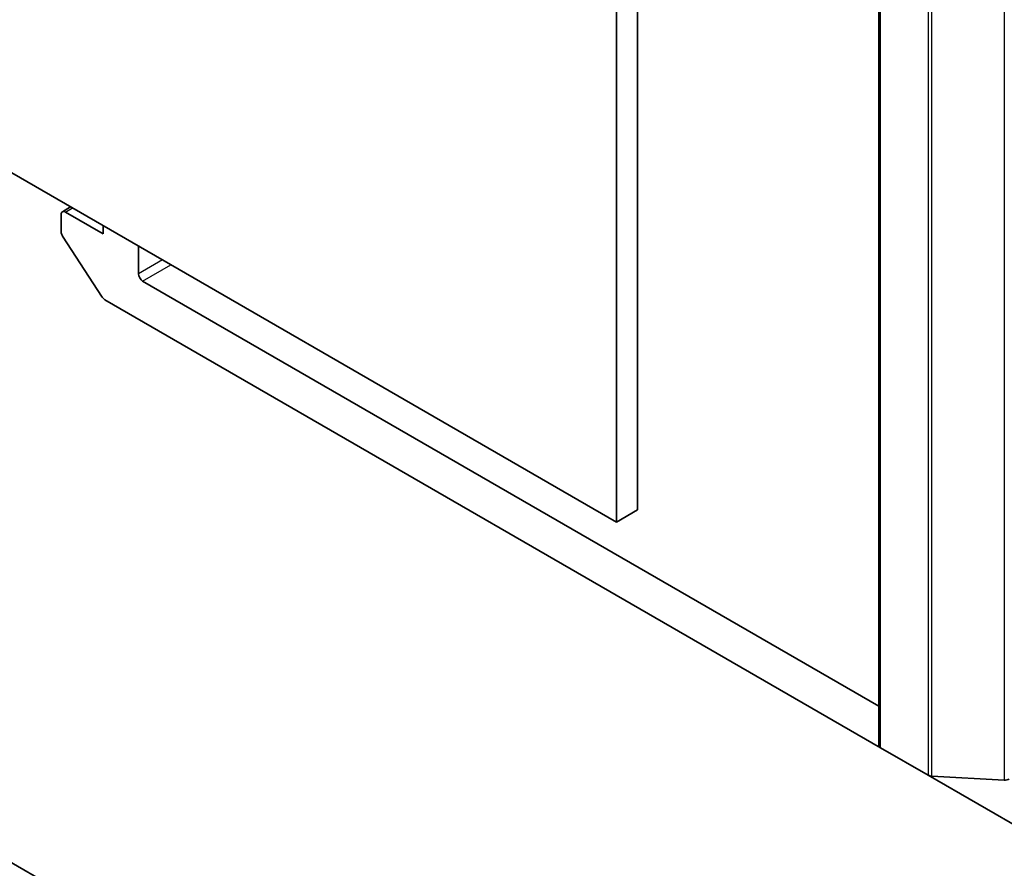
# Model space of a CAD drawing. Units: millimetres. Extents: x 65 to 9509, y 36 to 1862.
# Drawn here: x 1277 to 1327, y 304 to 346 of the extents above; entities that cross this region are included whole.
import ezdxf

# ---------------------------------------------------------------- set-up
doc = ezdxf.new("R2010")
doc.units = ezdxf.units.MM
doc.header["$LTSCALE"] = 4.5
doc.layers.add('Visible (ISO)', color=7, linetype='Continuous', lineweight=35)
doc.layers.add('Visible Narrow (ISO)', color=7, linetype='Continuous', lineweight=25)

msp = doc.modelspace()

# ---------------------------------------------------------------- linework, layer by layer
at = {"layer": 'Visible (ISO)'}
for p, q in [((1308.5104, 321.7828), (1308.5104, 485.0821)), ((1307.4497, 484.4697), (1307.4497, 321.1704)), ((1320.6555, 473.2429), (1320.6555, 309.9436)), ((1307.4497, 321.1704), (1233.9106, 363.6282)), ((1279.5811, 336.7803), (1279.9968, 337.0203)), ((1279.519, 336.643), (1279.519, 335.7779)), ((1281.6403, 335.6632), (1279.7311, 336.7655)), ((1281.6403, 336.0715), (1281.6403, 335.6632)), ((1281.5813, 332.4881), (1279.5953, 335.5457)), ((1283.4081, 333.6628), (1283.4081, 335.0508)), ((1320.6555, 311.9131), (1283.6202, 333.2954)), ((1281.7171, 332.3529), (1320.7433, 309.8211)), ((1301.6843, 289.798), (1244.8329, 322.6211)), ((1308.5104, 321.7828), (1307.4497, 321.1704)), ((1323.1414, 308.4366), (1320.7433, 309.8211)), ((1323.1414, 308.4366), (1357.9311, 288.3508)), ((1323.3264, 308.3866), (1326.9674, 308.1955))]:
    msp.add_line(p, q, dxfattribs=at)
for centre, major_axis, start_param, end_param in [((1279.7311, 336.5205), (-0.15, 0.2598), 5.4977871, 7.0685835), ((1279.7311, 335.6555), (-0.15, 0.2598), 0.7853982, 1.6614562), ((1283.6202, 333.5403), (0.15, -0.2598), 3.9269908, 5.4977871), ((1281.7171, 332.5978), (-0.15, 0.2598), 1.6614562, 2.3561945), ((1320.9555, 309.9436), (-0.3, 0), 0, 0.7853982), ((1323.3535, 308.5591), (0.3, 0), 3.9269908, 4.6217291), ((1326.9945, 308.3679), (0.3, 0), 4.6217291, 5.4977871)]:
    msp.add_ellipse(centre, major_axis=major_axis, ratio=0.5773503, start_param=start_param, end_param=end_param, dxfattribs=at)
at = {"layer": 'Visible Narrow (ISO)'}
for p, q in [((1320.7433, 309.8211), (1320.7433, 473.1204)), ((1323.1414, 471.7359), (1323.1414, 308.4366)), ((1323.3264, 308.3866), (1323.3264, 471.6859)), ((1326.9674, 471.4948), (1326.9674, 308.1955)), ((1279.7311, 336.7655), (1280.0847, 336.9696)), ((1284.6102, 334.3568), (1283.4081, 333.6628)), ((1283.6202, 333.2954), (1285.0345, 334.1119))]:
    msp.add_line(p, q, dxfattribs=at)

doc.saveas('drawing.dxf')
